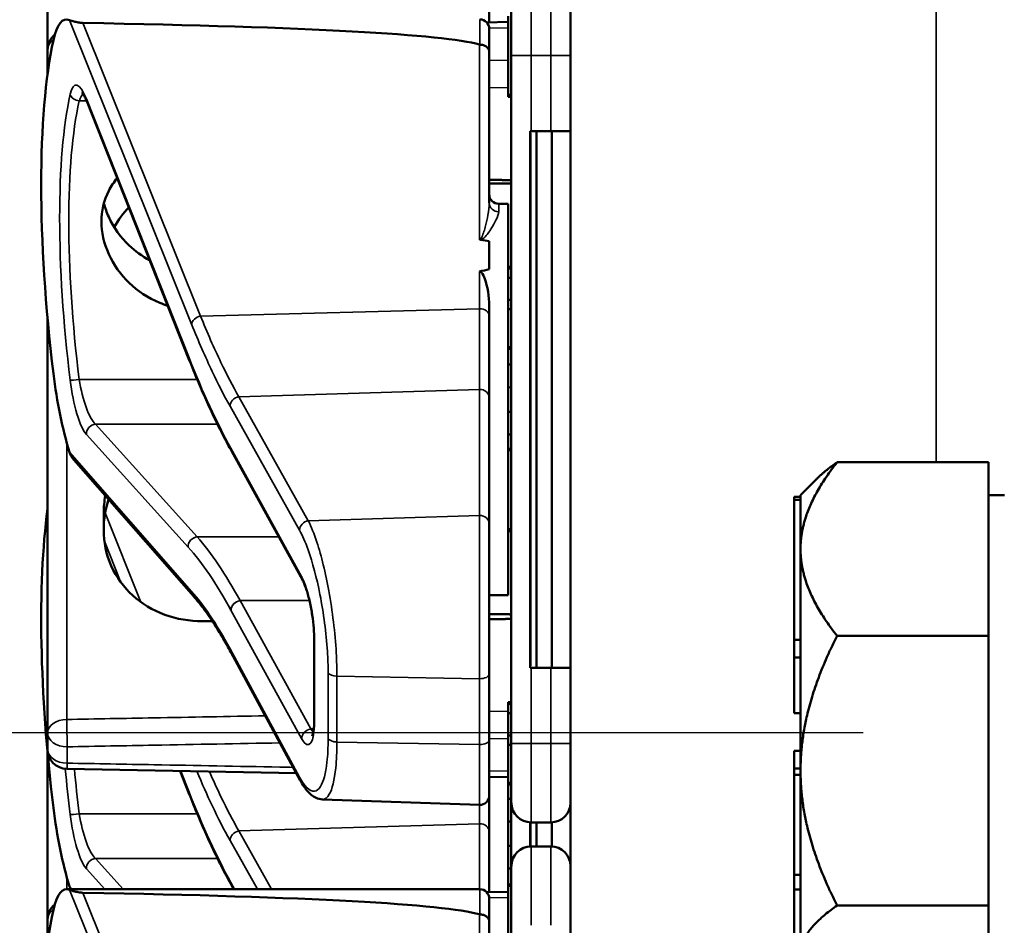
# Model space of a CAD drawing. Units: inches. Extents: x 1 to 131, y 1 to 101.
# Drawn here: x 64 to 65, y 49 to 51 of the extents above; entities that cross this region are included whole.
import ezdxf

# ---------------------------------------------------------------- set-up
doc = ezdxf.new("R2010")
doc.units = ezdxf.units.IN
doc.header["$LTSCALE"] = 6
doc.header["$MEASUREMENT"] = 0
doc.linetypes.add('CHAIN', pattern=[0.7087, 0.4724, -0.0591, 0.1181, -0.0591])
for name, color, linetype, lineweight in [('Centerline (ANSI)', 7, 'CHAIN', 25), ('Visible (ANSI)', 7, 'Continuous', 50), ('Visible Narrow (ANSI)', 7, 'Continuous', 35)]:
    doc.layers.add(name, color=color, linetype=linetype, lineweight=lineweight)

msp = doc.modelspace()

# ---------------------------------------------------------------- linework, layer by layer
at = {"layer": 'Centerline (ANSI)', "linetype": 'CHAIN', "ltscale": 0.952448}
msp.add_line((113.7472, 49.5094), (5.6838, 49.5094), dxfattribs=at)
at = {"layer": 'Visible (ANSI)'}
for p, q in [((64.6836, 46.6656), (64.6836, 52.351)), ((63.8548, 50.8569), (63.8548, 50.5914)), ((64.5548, 50.635), (64.5548, 50.7303)), ((64.5898, 50.5824), (64.5898, 50.6761)), ((64.5848, 50.6356), (64.5507, 50.6349)), ((64.5848, 50.6449), (64.5848, 50.5199)), ((64.5548, 50.6246), (64.5548, 50.5881)), ((63.8548, 50.5914), (63.8548, 50.5654)), ((64.5548, 50.3492), (64.5548, 50.5881)), ((64.5898, 50.5824), (64.5898, 49.4924)), ((63.8548, 50.5654), (63.8548, 50.5522)), ((64.0795, 50.0999), (63.9169, 50.5099)), ((64.5898, 50.5199), (64.5848, 50.5199)), ((64.5848, 50.5199), (64.5848, 50.5198)), ((64.5898, 50.5198), (64.5848, 50.5198)), ((64.5848, 50.5198), (64.5848, 50.5197)), ((64.5898, 50.5197), (64.5848, 50.5197)), ((64.5848, 50.5197), (64.5848, 50.5196)), ((64.5898, 50.5196), (64.5848, 50.5196)), ((64.5848, 50.5196), (64.5848, 50.5167)), ((64.5898, 50.5167), (64.5848, 50.5167)), ((64.6211, 50.4624), (64.6196, 50.4624)), ((64.6196, 49.6124), (64.6196, 50.4624)), ((64.6201, 49.6274), (64.6201, 50.4474)), ((64.6211, 50.4624), (64.6523, 50.4624)), ((64.6296, 49.6124), (64.6296, 50.4624)), ((64.6836, 50.4624), (64.6523, 50.4624)), ((64.6538, 49.6124), (64.6538, 50.4624)), ((64.5698, 50.3474), (64.5848, 50.3474)), ((64.5848, 50.3474), (64.5848, 49.7274)), ((64.5548, 50.2881), (64.5548, 50.2437)), ((64.5898, 50.2478), (64.5848, 50.2478)), ((64.5898, 50.2452), (64.5848, 50.2452)), ((64.5898, 50.2304), (64.5848, 50.2304)), ((64.5548, 50.1699), (64.5548, 50.1859)), ((64.5898, 50.1952), (64.5848, 50.1952)), ((63.8548, 50.1669), (63.8548, 49.5093)), ((64.5548, 50.0403), (64.5548, 50.1699)), ((64.5898, 50.1804), (64.5848, 50.1804)), ((64.5898, 50.1202), (64.5848, 50.1202)), ((64.5898, 50.1176), (64.5848, 50.1176)), ((64.5898, 50.0927), (64.5848, 50.0926)), ((64.5848, 50.0567), (64.5898, 50.0566)), ((64.5548, 49.8405), (64.5548, 50.0403)), ((64.5898, 50.0181), (64.5848, 50.0181)), ((64.5848, 49.9821), (64.5898, 49.9821)), ((64.1468, 49.9548), (64.1468, 49.9549)), ((64.2588, 49.7515), (64.1468, 49.9548)), ((64.5898, 49.959), (64.5848, 49.959)), ((64.5898, 49.9569), (64.5848, 49.9569)), ((64.0864, 49.7254), (63.8966, 49.9418)), ((65.3461, 49.938), (65.1061, 49.938)), ((65.3461, 49.8005), (65.3461, 49.938)), ((65.0481, 49.8859), (65.0735, 49.9113)), ((65.0481, 49.8832), (65.0481, 49.8859)), ((65.3461, 49.8859), (65.3711, 49.8859)), ((65.0381, 49.8832), (65.0381, 49.8783)), ((65.0481, 49.8832), (65.0381, 49.8832)), ((65.0381, 49.8783), (65.0381, 49.6566)), ((65.0481, 49.8783), (65.0381, 49.8783)), ((65.0481, 49.8808), (65.0481, 49.8832)), ((65.0481, 49.8783), (65.0481, 49.8808)), ((65.0481, 49.878), (65.0481, 49.8783)), ((65.0481, 49.8005), (65.0481, 49.878)), ((63.9438, 49.8579), (63.9438, 49.8308)), ((64.5548, 49.8405), (64.5548, 49.6025)), ((64.5898, 49.8319), (64.5848, 49.8319)), ((64.5898, 49.8318), (64.5848, 49.8318)), ((64.5898, 49.8317), (64.5848, 49.8317)), ((64.5898, 49.8316), (64.5848, 49.8316)), ((64.5898, 49.8287), (64.5848, 49.8287)), ((65.0481, 49.6566), (65.0481, 49.8005)), ((65.3461, 49.6629), (65.3461, 49.8005)), ((64.5548, 49.7274), (64.5848, 49.7274)), ((64.2774, 49.5304), (64.2774, 49.6564)), ((65.0381, 49.6566), (65.0381, 49.6285)), ((65.0481, 49.6566), (65.0381, 49.6566)), ((65.0481, 49.6425), (65.0481, 49.6566)), ((65.1061, 49.6629), (65.3461, 49.6629)), ((65.3461, 49.6629), (65.3461, 49.4493)), ((64.2554, 49.434), (64.1453, 49.6372)), ((65.0481, 49.6285), (65.0481, 49.6425)), ((65.0381, 49.6285), (65.0381, 49.5407)), ((65.0481, 49.6285), (65.0381, 49.6285)), ((65.0481, 49.6284), (65.0481, 49.6285)), ((65.0481, 49.4493), (65.0481, 49.6284)), ((64.6196, 49.6124), (64.6211, 49.6124)), ((64.6523, 49.6124), (64.6211, 49.6124)), ((64.6523, 49.6124), (64.6836, 49.6124)), ((64.5548, 49.4983), (64.5548, 49.6025)), ((64.5898, 49.5578), (64.5848, 49.5578)), ((64.5848, 49.5578), (64.5848, 49.5552)), ((64.5898, 49.5552), (64.5848, 49.5552)), ((64.5848, 49.5552), (64.5848, 49.5404)), ((64.5848, 49.5404), (64.5848, 49.5052)), ((64.5898, 49.5404), (64.5848, 49.5404)), ((65.0481, 49.5407), (65.0381, 49.5407)), ((63.8548, 49.5093), (63.8548, 49.4834)), ((64.5548, 49.4983), (64.5548, 49.4101)), ((64.5898, 49.5052), (64.5848, 49.5052)), ((64.5848, 49.5052), (64.5848, 49.4904)), ((64.5898, 49.4904), (64.5848, 49.4904)), ((64.5848, 49.4904), (64.5848, 49.4302)), ((64.5898, 49.3986), (64.5898, 49.4924)), ((65.0381, 49.481), (65.0381, 49.4529)), ((65.0481, 49.481), (65.0381, 49.481)), ((63.8548, 49.4789), (63.8548, 49.2134)), ((64.2492, 49.4454), (63.8855, 49.4521)), ((64.0795, 49.4119), (64.0649, 49.4488)), ((65.0381, 49.4529), (65.0381, 49.443)), ((65.0481, 49.4529), (65.0381, 49.4529)), ((65.0481, 49.2844), (65.0481, 49.4493)), ((65.3461, 49.4493), (65.3461, 49.2358)), ((64.5848, 49.4392), (64.5548, 49.4397)), ((65.0381, 49.443), (65.0381, 49.2842)), ((65.0481, 49.443), (65.0381, 49.443)), ((64.5898, 49.4302), (64.5848, 49.4302)), ((64.5848, 49.4302), (64.5848, 49.4276)), ((64.5898, 49.4276), (64.5848, 49.4276)), ((64.5848, 49.4276), (64.5848, 49.269)), ((64.2904, 49.4038), (64.5393, 49.3951)), ((64.5548, 49.3523), (64.5548, 49.4101)), ((64.5898, 49.4047), (64.5848, 49.4046)), ((64.5898, 49.3986), (64.5898, 49.2981)), ((64.5848, 49.3687), (64.5898, 49.3686)), ((64.6196, 49.3293), (64.6196, 49.3674)), ((64.6201, 49.3293), (64.6201, 49.3674)), ((64.6211, 49.3674), (64.6523, 49.3674)), ((64.6296, 49.3294), (64.6296, 49.3674)), ((64.6538, 49.3293), (64.6538, 49.3674)), ((64.5548, 49.257), (64.5548, 49.3523)), ((64.5898, 49.3301), (64.5848, 49.3301)), ((64.6523, 49.3294), (64.6211, 49.3294)), ((64.5848, 49.2941), (64.5898, 49.2941)), ((64.5898, 49.2044), (64.5898, 49.2981)), ((65.0381, 49.2842), (65.0381, 49.261)), ((65.0481, 49.2842), (65.0381, 49.2842)), ((65.0481, 49.2842), (65.0481, 49.2844)), ((65.0481, 49.2726), (65.0481, 49.2842)), ((63.8849, 49.2616), (64.5398, 49.2616)), ((64.1468, 49.2668), (64.1468, 49.2669)), ((64.1497, 49.2616), (64.1468, 49.2668)), ((64.5848, 49.269), (64.5848, 49.2669)), ((64.5898, 49.269), (64.5848, 49.269)), ((64.5898, 49.2669), (64.5848, 49.2669)), ((64.5848, 49.2669), (64.5848, 49.1419)), ((65.0381, 49.261), (65.0381, 49.1385)), ((65.0481, 49.261), (65.0381, 49.261)), ((65.0481, 49.261), (65.0481, 49.2726)), ((65.0481, 49.1597), (65.0481, 49.261)), ((64.5848, 49.2576), (64.5507, 49.2569)), ((64.5548, 49.2466), (64.5548, 49.2101)), ((65.3461, 49.2358), (65.1061, 49.2358)), ((65.3461, 49.2358), (65.3461, 49.1597)), ((63.8548, 49.2134), (63.8548, 49.1874)), ((64.5548, 48.9712), (64.5548, 49.2101)), ((64.5898, 49.2044), (64.5898, 48.1144))]:
    msp.add_line(p, q, dxfattribs=at)
for centre, radius, start, end in [((64.5398, 50.6246), 0.015, 0, 90), ((63.8861, 50.5914), 0.0312, 129.2916, 180), ((64.5698, 50.3624), 0.015, 180, 270), ((63.8861, 49.4834), 0.0313, 180, 268.9384), ((64.5398, 49.4101), 0.015, 268, 0), ((64.6211, 49.3986), 0.0312, 180, 270), ((64.6523, 49.3986), 0.0312, 270, 0), ((64.6211, 49.2981), 0.0312, 90, 180), ((64.6523, 49.2981), 0.0312, 0, 90), ((64.5398, 49.2466), 0.015, 0, 90), ((63.8861, 49.2134), 0.0312, 129.2916, 180)]:
    msp.add_arc(centre, radius, start, end, dxfattribs=at)
for centre, major_axis, ratio, start_param, end_param in [((63.9106, 50.4496), (-0.0271, 0.1899), 0.23237, 6.148155, 6.845655), ((59.1139, 50.4496), (5.4409, 0.141), 0.023414, 0.074951, 0.490906), ((64.0323, 50.0374), (0.0981, -0.6876), 0.23237, 3.704062, 4.61959), ((64.6196, 50.4474), (0, 0.015), 0.034921, 4.712389, 6.283185), ((55.7282, 50.0374), (-8.8772, -0.23), 0.023414, 3.247854, 3.261174), ((55.7282, 50.0374), (-8.8772, -0.23), 0.023414, 3.018814, 3.034118), ((63.9106, 50.0671), (-0.0271, 0.1899), 0.23237, 1.477997, 2.175497), ((64.0323, 49.3494), (0.0981, -0.6876), 0.23237, 3.833748, 4.61959), ((64.6196, 49.6274), (0, 0.015), 0.034921, 3.141593, 4.712389), ((63.9106, 49.3791), (-0.0271, 0.1899), 0.23237, 1.477997, 2.175497), ((63.9106, 49.0716), (-0.0271, 0.1899), 0.23237, 6.148155, 6.845655), ((59.1139, 49.0716), (5.4409, 0.141), 0.023414, 0.074951, 0.490906), ((64.0323, 48.6594), (0.0981, -0.6876), 0.23237, 3.704062, 4.61959)]:
    msp.add_ellipse(centre, major_axis=major_axis, ratio=ratio, start_param=start_param, end_param=end_param, dxfattribs=at)
for points, knots in [([(63.9107, 50.634), (63.9099, 50.634), (63.9091, 50.634), (63.9072, 50.6342), (63.9063, 50.6343), (63.9028, 50.6348), (63.9001, 50.6355), (63.8944, 50.6369), (63.8912, 50.638), (63.8897, 50.6386)], [0.16237387, 0.16237387, 0.16237387, 0.16237387, 0.16846071, 0.16846071, 0.1759696, 0.1759696, 0.20043322, 0.20043322, 0.24827021, 0.24827021, 0.24827021, 0.24827021]), ([(64.5548, 50.5881), (64.5548, 50.5882), (64.5548, 50.5882), (64.5548, 50.5898), (64.5544, 50.5913), (64.5528, 50.594), (64.5517, 50.5953), (64.5489, 50.5974), (64.5473, 50.5982), (64.5437, 50.5994), (64.5418, 50.5996), (64.5398, 50.5996)], [-0.06005679, -0.06005679, -0.06005679, -0.06005679, -0.05969637, -0.05969637, -0.04464303, -0.04464303, -0.02975295, -0.02975295, -0.01487377, -0.01487377, 0, 0, 0, 0]), ([(63.9169, 50.5099), (63.9159, 50.5124), (63.915, 50.5146), (63.9131, 50.5184), (63.9122, 50.52), (63.9107, 50.5224), (63.91, 50.5233), (63.9095, 50.5238), (63.9094, 50.5239), (63.9094, 50.5239)], [-1.7888589, -1.7888589, -1.7888589, -1.7888589, -1.6417608, -1.6417608, -1.4946627, -1.4946627, -1.3475645, -1.3475645, -1.2837104, -1.2837104, -1.2837104, -1.2837104]), ([(64.0454, 50.1859), (64.0412, 50.1872), (64.0369, 50.1888), (64.0143, 50.1981), (63.9975, 50.2094), (63.971, 50.235), (63.9595, 50.2509), (63.9441, 50.2848), (63.9403, 50.3029), (63.9403, 50.3358), (63.9441, 50.3527), (63.9555, 50.3751), (63.96, 50.3819), (63.9652, 50.3882)], [0.1119471, 0.1119471, 0.1119471, 0.1119471, 0.1442651, 0.1442651, 0.2885302, 0.2885302, 0.4327704, 0.4327704, 0.5770105, 0.5770105, 0.7212507, 0.7212507, 0.7902848, 0.7902848, 0.7902848, 0.7902848]), ([(63.9442, 50.348), (63.946, 50.3408), (63.9486, 50.3336), (63.9594, 50.3097), (63.971, 50.294), (63.9936, 50.2726), (64.0047, 50.2644), (64.0169, 50.2578)], [1.8118853, 1.8118853, 1.8118853, 1.8118853, 1.8722104, 1.8722104, 2.0162213, 2.0162213, 2.117631, 2.117631, 2.117631, 2.117631]), ([(64.5393, 50.2915), (64.5393, 50.2915), (64.5393, 50.2915), (64.5395, 50.2913), (64.5396, 50.2912), (64.5401, 50.2909), (64.5403, 50.2908), (64.5408, 50.2906), (64.5411, 50.2906), (64.5414, 50.2905)], [-0.000044042, -0.000044042, -0.000044042, -0.000044042, 0, 0, 0.002429277, 0.002429277, 0.004561471, 0.004561471, 0.006961386, 0.006961386, 0.006961386, 0.006961386]), ([(64.5393, 50.2402), (64.5395, 50.2402), (64.5396, 50.2402), (64.5398, 50.2402), (64.5401, 50.2402), (64.5404, 50.2402), (64.5409, 50.24), (64.5412, 50.2399), (64.5419, 50.2394), (64.5423, 50.239), (64.545, 50.2359), (64.5464, 50.2321), (64.552, 50.2164), (64.5548, 50.2002), (64.5548, 50.1859)], [0.5495959, 0.5495959, 0.5495959, 0.5495959, 0.5509791, 0.5509791, 0.5509791, 0.5532545, 0.5532545, 0.5555298, 0.5555298, 0.5600805, 0.5600805, 0.5929007, 0.5929007, 0.7175498, 0.7175498, 0.7175498, 0.7175498]), ([(64.1468, 49.9549), (64.1422, 49.9631), (64.1377, 49.9716), (64.1286, 49.9891), (64.1241, 49.9982), (64.1151, 50.017), (64.1106, 50.0267), (64.1017, 50.0466), (64.0972, 50.0569), (64.0884, 50.078), (64.0839, 50.0888), (64.0795, 50.0999)], [-1.5754672, -1.5754672, -1.5754672, -1.5754672, -1.5309205, -1.5309205, -1.4863738, -1.4863738, -1.4418271, -1.4418271, -1.3972804, -1.3972804, -1.3527337, -1.3527337, -1.3527337, -1.3527337]), ([(63.9464, 49.8851), (63.9447, 49.8759), (63.9438, 49.8668), (63.9438, 49.8579), (63.9438, 49.8579), (63.9438, 49.8579)], [1.72578818, 1.72578818, 1.72578818, 1.72578818, 1.79507753, 1.79507753, 1.79527337, 1.79527337, 1.79527337, 1.79527337]), ([(63.9438, 49.8308), (63.9438, 49.8308), (63.9438, 49.8308), (63.9438, 49.8117), (63.9478, 49.7918), (63.9639, 49.7557), (63.976, 49.7395), (64.0038, 49.7143), (64.0213, 49.7035), (64.0596, 49.6895), (64.0803, 49.6861), (64.0998, 49.6863)], [1.7936569, 1.7936569, 1.7936569, 1.7936569, 1.7938527, 1.7938527, 1.9444861, 1.9444861, 2.0951195, 2.0951195, 2.2458025, 2.2458025, 2.3941094, 2.3941094, 2.3941094, 2.3941094]), ([(64.2774, 49.6564), (64.2774, 49.6621), (64.2772, 49.6684), (64.2761, 49.6818), (64.2753, 49.6888), (64.2732, 49.703), (64.2719, 49.7102), (64.2689, 49.7236), (64.2672, 49.7299), (64.2637, 49.7407), (64.2619, 49.7452), (64.2598, 49.7497), (64.2593, 49.7507), (64.2588, 49.7515)], [0, 0, 0, 0, 0.283534, 0.283534, 0.578135, 0.578135, 0.879932, 0.879932, 1.184742, 1.184742, 1.481234, 1.481234, 1.570796, 1.570796, 1.570796, 1.570796]), ([(64.1453, 49.6372), (64.1413, 49.6446), (64.1373, 49.6517), (64.1293, 49.6653), (64.1253, 49.6718), (64.1174, 49.6842), (64.1135, 49.6901), (64.1056, 49.7013), (64.1018, 49.7065), (64.094, 49.7164), (64.0902, 49.7211), (64.0864, 49.7254)], [-1.5803128, -1.5803128, -1.5803128, -1.5803128, -1.5366571, -1.5366571, -1.4930014, -1.4930014, -1.4493458, -1.4493458, -1.4056901, -1.4056901, -1.3620344, -1.3620344, -1.3620344, -1.3620344]), ([(64.2742, 49.5038), (64.2742, 49.5038), (64.2743, 49.5039), (64.2746, 49.5047), (64.275, 49.5058), (64.2758, 49.5092), (64.2763, 49.5118), (64.277, 49.518), (64.2773, 49.5217), (64.2774, 49.5272), (64.2774, 49.5288), (64.2774, 49.5304)], [-0.735885, -0.735885, -0.735885, -0.735885, -0.6666041, -0.6666041, -0.5022742, -0.5022742, -0.2916006, -0.2916006, -0.0809269, -0.0809269, 0, 0, 0, 0]), ([(64.2904, 49.4038), (64.2869, 49.4039), (64.2835, 49.4048), (64.2777, 49.4074), (64.2752, 49.4091), (64.2705, 49.4129), (64.2684, 49.4151), (64.2644, 49.4197), (64.2625, 49.4223), (64.2589, 49.4278), (64.2571, 49.4308), (64.2554, 49.434)], [1.0616585, 1.0616585, 1.0616585, 1.0616585, 1.1653894, 1.1653894, 1.2691202, 1.2691202, 1.3728511, 1.3728511, 1.4765819, 1.4765819, 1.5803128, 1.5803128, 1.5803128, 1.5803128]), ([(64.1468, 49.2669), (64.1422, 49.2751), (64.1377, 49.2836), (64.1286, 49.3011), (64.1241, 49.3102), (64.1151, 49.329), (64.1106, 49.3387), (64.1017, 49.3586), (64.0972, 49.3689), (64.0884, 49.39), (64.0839, 49.4008), (64.0795, 49.4119)], [-1.5754672, -1.5754672, -1.5754672, -1.5754672, -1.5309205, -1.5309205, -1.4863738, -1.4863738, -1.4418271, -1.4418271, -1.3972804, -1.3972804, -1.3527337, -1.3527337, -1.3527337, -1.3527337]), ([(63.9107, 49.256), (63.9099, 49.256), (63.9091, 49.256), (63.9072, 49.2562), (63.9063, 49.2563), (63.9028, 49.2568), (63.9001, 49.2575), (63.8944, 49.2589), (63.8912, 49.26), (63.8897, 49.2606)], [0.16237387, 0.16237387, 0.16237387, 0.16237387, 0.16846071, 0.16846071, 0.1759696, 0.1759696, 0.20043322, 0.20043322, 0.24827021, 0.24827021, 0.24827021, 0.24827021]), ([(64.5548, 49.2101), (64.5548, 49.2102), (64.5548, 49.2102), (64.5548, 49.2118), (64.5544, 49.2133), (64.5528, 49.216), (64.5517, 49.2173), (64.5489, 49.2194), (64.5473, 49.2202), (64.5437, 49.2214), (64.5418, 49.2216), (64.5398, 49.2216)], [-0.06005679, -0.06005679, -0.06005679, -0.06005679, -0.05969637, -0.05969637, -0.04464303, -0.04464303, -0.02975295, -0.02975295, -0.01487377, -0.01487377, 0, 0, 0, 0])]:
    msp.add_open_spline(points, degree=3, knots=knots, dxfattribs=at)
for points in [[(64.5398, 50.5996), (64.5396, 50.5996), (64.5395, 50.5997), (64.5393, 50.5997)], [(63.9836, 50.3418), (63.9747, 50.3326), (63.9668, 50.322), (63.9605, 50.3104)], [(63.8897, 49.9539), (63.891, 49.9497), (63.8934, 49.9453), (63.8966, 49.9418)], [(63.9438, 49.8314), (63.9438, 49.8469), (63.9464, 49.8633), (63.9516, 49.879)], [(63.8897, 49.2659), (63.8901, 49.2645), (63.8907, 49.263), (63.8914, 49.2616)], [(64.5398, 49.2216), (64.5396, 49.2216), (64.5395, 49.2217), (64.5393, 49.2217)]]:
    msp.add_open_spline(points, degree=3, dxfattribs=at)
for points, weights in [([(64.5898, 50.385), (64.5723, 50.3852), (64.5548, 50.3853)], [2.19231371403, 2.19119752139, 2.1900809831]), ([(64.5548, 50.3794), (64.5723, 50.3796), (64.5898, 50.3797)], [2.1900809831, 2.19119752139, 2.19231371403]), ([(65.0481, 49.8005), (65.0481, 49.8643), (65.1061, 49.938)], [1.44982677127, 1.44982677123, 1.34575504671]), ([(65.1061, 49.938), (65.0863, 49.9241), (65.0735, 49.9113)], [1.34576446124, 1.37942383828, 1.40220178025]), ([(65.1061, 49.6629), (65.0481, 49.7366), (65.0481, 49.8005)], [1.34573389248, 1.44982677121, 1.44982677125]), ([(64.0998, 49.6863), (64.1079, 49.6863), (64.1159, 49.6864)], [2.16146392191, 2.16196419952, 2.16246440829]), ([(64.5898, 49.697), (64.5723, 49.6972), (64.5548, 49.6973)], [2.19231371403, 2.19119752139, 2.1900809831]), ([(64.5548, 49.6894), (64.5723, 49.6896), (64.5898, 49.6897)], [2.1900809831, 2.19119752139, 2.19231371403]), ([(65.0481, 49.4493), (65.0481, 49.5485), (65.1061, 49.6629)], [1.44982677129, 1.44982677125, 1.3457338925]), ([(65.1061, 49.2358), (65.0481, 49.3502), (65.0481, 49.4493)], [1.34573389246, 1.4498267712, 1.44982677123]), ([(65.0481, 49.1597), (65.0481, 49.195), (65.1061, 49.2358)], [1.44982677125, 1.44982677121, 1.34573389247])]:
    msp.add_rational_spline(points, weights, degree=2, dxfattribs=at)
at = {"layer": 'Visible Narrow (ANSI)'}
for p, q in [((65.2632, 51.2717), (65.2632, 49.938)), ((64.6211, 50.7074), (64.6211, 50.5824)), ((64.6523, 50.5824), (64.6523, 50.7074)), ((63.8897, 50.6386), (64.0832, 50.1565)), ((64.5398, 50.5996), (64.5398, 50.6396)), ((64.0972, 50.1696), (63.9107, 50.634)), ((64.5548, 50.6258), (64.5848, 50.6264)), ((64.5393, 50.5997), (64.5393, 50.2915)), ((64.5848, 50.5746), (64.5548, 50.5751)), ((64.6211, 50.5824), (64.5898, 50.5824)), ((64.6211, 50.4624), (64.6211, 50.5824)), ((64.6211, 50.5824), (64.6523, 50.5824)), ((64.6523, 50.5824), (64.6836, 50.5824)), ((64.6523, 50.5824), (64.6523, 50.4624)), ((64.5548, 50.5319), (64.5848, 50.5313)), ((63.9051, 50.5105), (63.9167, 50.5105)), ((64.079, 50.1034), (63.9164, 50.5135)), ((64.5898, 50.5167), (64.5848, 50.5167)), ((64.6196, 50.4474), (64.6201, 50.4474)), ((64.5698, 50.3474), (64.5698, 50.3348)), ((64.5393, 50.2402), (64.5393, 50.181)), ((64.0972, 50.1696), (64.5393, 50.181)), ((64.5393, 50.181), (64.5393, 50.0533)), ((64.0921, 50.069), (63.9051, 50.069)), ((64.158, 50.0418), (64.5393, 50.0533)), ((64.2681, 49.8453), (64.158, 50.0418)), ((64.5393, 50.0533), (64.5393, 49.8535)), ((64.144, 50.0268), (64.2541, 49.8303)), ((64.092, 49.8196), (63.9309, 49.9982)), ((63.9309, 49.9982), (64.1242, 49.9982)), ((63.9164, 49.9819), (64.0776, 49.8033)), ((63.8852, 49.5305), (63.8852, 49.969)), ((64.0832, 49.7333), (63.8897, 49.9539)), ((64.2575, 49.7568), (64.1455, 49.9601)), ((64.0029, 49.7163), (63.9462, 49.8577)), ((64.5393, 49.8535), (64.2681, 49.8453)), ((64.5393, 49.5951), (64.5393, 49.8535)), ((64.5898, 49.8287), (64.5848, 49.8287)), ((63.9449, 49.813), (63.9712, 49.7475)), ((64.092, 49.8196), (64.2213, 49.8196)), ((64.2699, 49.7187), (64.1599, 49.7187)), ((64.272, 49.5154), (64.16, 49.7187)), ((64.16, 49.7187), (64.27, 49.7187)), ((64.1455, 49.7037), (64.2575, 49.5004)), ((64.278, 49.5285), (64.278, 49.6545)), ((64.2541, 49.4392), (64.144, 49.6424)), ((64.6201, 49.6274), (64.6196, 49.6274)), ((64.2995, 49.6045), (64.2995, 49.5002)), ((64.6211, 49.4924), (64.6211, 49.6124)), ((64.6523, 49.6124), (64.6523, 49.4924)), ((64.3134, 49.4947), (64.3134, 49.599)), ((64.3134, 49.599), (64.5393, 49.5951)), ((64.5393, 49.5951), (64.5393, 49.4908)), ((64.5848, 49.5434), (64.5548, 49.5429)), ((64.2767, 49.5154), (64.272, 49.5154)), ((64.5548, 49.4996), (64.5848, 49.5001)), ((63.8861, 49.4613), (63.8861, 49.4872)), ((64.5393, 49.4908), (64.3134, 49.4947)), ((64.5393, 49.3951), (64.5393, 49.4908)), ((64.6211, 49.4924), (64.5898, 49.4924)), ((64.6211, 49.4924), (64.6211, 49.3674)), ((64.6523, 49.4924), (64.6211, 49.4924)), ((64.6523, 49.4924), (64.6836, 49.4924)), ((64.6523, 49.3674), (64.6523, 49.4924)), ((64.079, 49.4154), (64.0658, 49.4488)), ((64.5848, 49.4483), (64.5548, 49.4489)), ((64.5393, 49.3951), (64.5393, 49.3653)), ((64.0921, 49.381), (63.9051, 49.381)), ((64.158, 49.3538), (64.5393, 49.3653)), ((64.5393, 49.3653), (64.5393, 49.2616)), ((64.2096, 49.2616), (64.158, 49.3538)), ((64.144, 49.3388), (64.1873, 49.2616)), ((64.6211, 49.3294), (64.6211, 49.2044)), ((64.6523, 49.2044), (64.6523, 49.3294)), ((63.9747, 49.2616), (63.9309, 49.3102)), ((63.9309, 49.3102), (64.1242, 49.3102)), ((63.9164, 49.2939), (63.9456, 49.2616)), ((63.8852, 49.2616), (63.8852, 49.281)), ((63.8934, 49.2616), (63.8897, 49.2659)), ((64.1513, 49.2616), (64.1455, 49.2721)), ((64.5398, 49.2216), (64.5398, 49.2616)), ((63.8897, 49.2606), (64.0832, 48.7785)), ((64.0972, 48.7916), (63.9107, 49.256)), ((64.5548, 49.2478), (64.5848, 49.2484)), ((64.5393, 49.2217), (64.5393, 48.9135))]:
    msp.add_line(p, q, dxfattribs=at)
for centre, major_axis, ratio, start_param, end_param in [((63.8861, 50.5914), (-0.0313, 0), 0.707107, 5.488859, 6.283185), ((63.8861, 50.5654), (-0.0313, 0), 0.707107, 5.810676, 6.283185), ((63.8861, 50.5654), (-0.0313, 0), 0.67816, 0, 0.261612), ((63.9114, 50.4505), (0.0121, -0.085), 0.23237, 2.372967, 3.699917), ((64.0334, 50.0354), (0.0834, -0.5847), 0.23237, 3.699917, 4.623735), ((64.0478, 50.0374), (-0.0837, 0.5697), 0.238231, 0.55649, 1.480308), ((63.9051, 50.523), (0.0147, -0.0032), 0.824073, 3.556796, 4.889992), ((63.9259, 50.4524), (-0.0124, 0.0699), 0.279448, 0.113966, 0.541762), ((63.9309, 50.5155), (-0.0139, -0.0055), 0.716573, 5.949422, 6.283185), ((64.5698, 50.3492), (-0.015, 0), 0.959418, 0, 1.570796), ((64.0977, 50.1584), (-0.0139, -0.0056), 0.722482, 4.466195, 5.94635), ((64.5398, 50.1699), (0.015, 0), 0.741502, 0, 1.605703), ((64.0935, 50.1054), (-0.0139, -0.0055), 0.716573, 5.949422, 6.283185), ((64.144, 50.921), (-0.1572, 1.1019), 0.23237, 2.372967, 2.595701), ((63.9051, 50.0698), (-0.0149, -0.0018), 0.055086, 0.230899, 1.564096), ((63.9114, 50.0632), (0.0121, -0.085), 0.23237, 4.623735, 5.950685), ((63.9259, 50.0651), (-0.0124, 0.0699), 0.279448, 1.46558, 2.79253), ((64.1585, 50.0287), (0.0131, 0.0073), 0.843023, 1.165702, 2.702821), ((64.5398, 50.0403), (0.015, 0), 0.869094, 0, 1.605703), ((63.9309, 49.9839), (0.0111, 0.01), 0.9234, 0.876225, 2.503932), ((64.1455, 49.8949), (0.0107, -0.075), 0.23237, 2.59103, 2.595701), ((64.1599, 49.9622), (-0.0131, -0.0073), 0.840737, 5.847501, 6.283185), ((64.16, 49.962), (-0.0131, -0.0072), 0.838517, 5.850432, 6.283185), ((64.2686, 49.8322), (0.0131, 0.0073), 0.843023, 1.165702, 2.702821), ((64.5398, 49.8405), (0.015, 0), 0.869094, 0, 1.605703), ((64.092, 49.8053), (0.0111, 0.01), 0.9234, 0.876225, 2.503932), ((64.1599, 48.7045), (0.164, -1.1664), 0.2295, 2.591906, 2.809969), ((64.1455, 48.7026), (-0.1642, 1.1514), 0.23237, 5.732638, 5.950685), ((64.2575, 49.6916), (-0.0107, 0.075), 0.23237, 4.161826, 5.732622), ((64.272, 49.7587), (-0.0131, -0.0072), 0.838517, 5.850432, 6.283185), ((64.0977, 49.7353), (-0.0113, -0.0099), 0.920584, 5.658189, 6.283185), ((64.16, 49.7056), (0.0131, 0.0072), 0.838517, 1.138043, 2.708839), ((64.16, 49.7708), (-0.011, 0.0599), 0.287139, 2.56902, 2.571337), ((64.1455, 49.7689), (0.0107, -0.075), 0.23237, 5.730493, 5.732622), ((64.2924, 49.6564), (-0.015, 0), 0.494647, 0, 0.266052), ((64.1585, 49.6443), (-0.0132, -0.0071), 0.83394, 5.856267, 6.283185), ((64.314, 49.6064), (-0.015, 0), 0.494647, 0.266052, 1.53589), ((64.5398, 49.6025), (0.015, 0), 0.494647, 4.677482, 6.283185), ((63.8861, 49.5093), (-0.0312, 0), 0.67816, 4.738569, 6.283185), ((63.8861, 49.5093), (-0.0006, 0.0312), 0.018525, 0.825355, 2.356023), ((64.2575, 49.5656), (-0.0107, 0.075), 0.23237, 2.59103, 4.161826), ((64.2924, 49.5304), (-0.015, 0), 0.494647, 0, 0.266052), ((64.272, 49.5023), (0.0131, 0.0072), 0.838517, 1.138043, 2.708839), ((64.272, 49.5675), (0.011, -0.0599), 0.287139, 5.71293, 5.912116), ((63.8861, 49.5093), (-0.0313, 0), 0.707107, 0, 1.570796), ((64.314, 49.5022), (-0.015, 0), 0.494647, 0.266052, 1.53589), ((64.5398, 49.4983), (0.015, 0), 0.494647, 4.677482, 6.283185), ((63.8861, 49.4834), (-0.0312, 0), 0.707107, 0, 1.570796), ((64.0334, 49.3474), (0.0834, -0.5847), 0.23237, 4.499021, 4.623735), ((63.8861, 49.4834), (-0.0006, -0.0312), 0.018523, 0, 0.78557), ((64.0478, 49.3494), (-0.0837, 0.5697), 0.238231, 1.35494, 1.480308), ((64.2686, 49.4412), (-0.0132, -0.0071), 0.83394, 5.856267, 6.283185), ((64.0935, 49.4174), (-0.0139, -0.0055), 0.716573, 5.949422, 6.283185), ((64.144, 50.233), (-0.1572, 1.1019), 0.23237, 2.372967, 2.595701), ((63.9051, 49.3818), (-0.0149, -0.0018), 0.055086, 0.230899, 1.564096), ((63.9114, 49.3752), (0.0121, -0.085), 0.23237, 4.623735, 5.950685), ((63.9259, 49.3771), (-0.0124, 0.0699), 0.279448, 1.46558, 2.79253), ((64.5398, 49.3523), (0.015, 0), 0.869094, 0, 1.605703), ((64.1585, 49.3407), (0.0131, 0.0073), 0.843023, 1.165702, 2.702821), ((63.9309, 49.2959), (0.0111, 0.01), 0.9234, 0.876225, 2.503932), ((64.1455, 49.2069), (0.0107, -0.075), 0.23237, 2.59103, 2.595701), ((64.1599, 49.2742), (-0.0131, -0.0073), 0.840737, 5.847501, 6.283185), ((64.16, 49.274), (-0.0131, -0.0072), 0.838517, 5.850432, 6.283185), ((63.8861, 49.2134), (-0.0313, 0), 0.707107, 5.488859, 6.283185)]:
    msp.add_ellipse(centre, major_axis=major_axis, ratio=ratio, start_param=start_param, end_param=end_param, dxfattribs=at)
for points, knots in [([(64.5548, 50.3492), (64.5548, 50.3431), (64.554, 50.3365), (64.5517, 50.324), (64.5504, 50.3183), (64.5481, 50.3095), (64.5473, 50.3065), (64.5454, 50.3006), (64.5444, 50.2975), (64.5424, 50.2936), (64.5417, 50.2923), (64.5403, 50.2914), (64.5397, 50.2914), (64.5393, 50.2915)], [-0.3721449, -0.3721449, -0.3721449, -0.3721449, -0.2675208, -0.2675208, -0.1860686, -0.1860686, -0.1453425, -0.1453425, -0.1046164, -0.1046164, -0.087268, -0.087268, -0.0800192, -0.0800192, -0.0800192, -0.0800192]), ([(64.5414, 50.2905), (64.5415, 50.2905), (64.5415, 50.2905), (64.5436, 50.2911), (64.545, 50.2922), (64.549, 50.2957), (64.551, 50.2983), (64.5547, 50.3034), (64.5564, 50.3058), (64.561, 50.313), (64.5635, 50.3174), (64.5681, 50.3266), (64.5698, 50.3311), (64.5698, 50.3348)], [0.0868809, 0.0868809, 0.0868809, 0.0868809, 0.087268, 0.087268, 0.1046164, 0.1046164, 0.1453425, 0.1453425, 0.1860686, 0.1860686, 0.2675208, 0.2675208, 0.3721449, 0.3721449, 0.3721449, 0.3721449]), ([(64.158, 50.0418), (64.1485, 50.0584), (64.1391, 50.0765), (64.1187, 50.1187), (64.1079, 50.1433), (64.0972, 50.1696)], [-1.5803128, -1.5803128, -1.5803128, -1.5803128, -1.4791929, -1.4791929, -1.3620344, -1.3620344, -1.3620344, -1.3620344]), ([(64.0832, 50.1565), (64.0939, 50.1298), (64.1048, 50.1049), (64.1251, 50.0621), (64.1346, 50.0437), (64.144, 50.0268)], [1.3620344, 1.3620344, 1.3620344, 1.3620344, 1.4791929, 1.4791929, 1.5803128, 1.5803128, 1.5803128, 1.5803128]), ([(64.3134, 49.599), (64.3134, 49.6107), (64.3131, 49.6231), (64.3105, 49.6677), (64.3064, 49.702), (64.2954, 49.7627), (64.2888, 49.7895), (64.2773, 49.8247), (64.2727, 49.8362), (64.2681, 49.8453)], [0, 0, 0, 0, 0.22408, 0.22408, 0.776311, 0.776311, 1.271081, 1.271081, 1.580313, 1.580313, 1.580313, 1.580313]), ([(64.2541, 49.8303), (64.2587, 49.822), (64.2634, 49.8114), (64.2749, 49.7792), (64.2814, 49.7547), (64.2924, 49.699), (64.2965, 49.6675), (64.2991, 49.6266), (64.2995, 49.6152), (64.2995, 49.6045)], [-1.580313, -1.580313, -1.580313, -1.580313, -1.271081, -1.271081, -0.776311, -0.776311, -0.22408, -0.22408, 0, 0, 0, 0]), ([(64.144, 49.6424), (64.1332, 49.6624), (64.1224, 49.6803), (64.1021, 49.7103), (64.0926, 49.7227), (64.0832, 49.7333)], [-1.5803128, -1.5803128, -1.5803128, -1.5803128, -1.4645259, -1.4645259, -1.3620344, -1.3620344, -1.3620344, -1.3620344]), ([(64.1455, 49.7038), (64.1455, 49.7055), (64.1458, 49.7072), (64.1473, 49.7106), (64.1484, 49.7121), (64.151, 49.7149), (64.1527, 49.7161), (64.1562, 49.7179), (64.158, 49.7185), (64.1599, 49.7187)], [0, 0, 0, 0, 0.25, 0.25, 0.5, 0.5, 0.75, 0.75, 0.999618, 0.999618, 0.999618, 0.999618]), ([(64.2, 49.5363), (64.1409, 49.5352), (64.0818, 49.5341), (63.9769, 49.5322), (63.9311, 49.5313), (63.8852, 49.5305)], [1.0678637, 1.0678637, 1.0678637, 1.0678637, 1.5182003, 1.5182003, 1.867541, 1.867541, 1.867541, 1.867541]), ([(64.2995, 49.5002), (64.2995, 49.4864), (64.2989, 49.4737), (64.2956, 49.445), (64.2921, 49.4318), (64.2817, 49.4153), (64.2744, 49.4145), (64.2624, 49.4257), (64.2583, 49.4315), (64.2541, 49.4392)], [0, 0, 0, 0, 0.289432, 0.289432, 0.752523, 0.752523, 1.30318, 1.30318, 1.580313, 1.580313, 1.580313, 1.580313]), ([(63.8861, 49.4872), (63.9319, 49.488), (63.9777, 49.4889), (64.0899, 49.491), (64.1563, 49.4922), (64.2227, 49.4934), (64.2229, 49.4934), (64.223, 49.4934), (64.2232, 49.4934)], [-1.867541, -1.867541, -1.867541, -1.867541, -1.5182003, -1.5182003, -1.0121335, -1.0121335, -1.0121335, -1.0109362, -1.0109362, -1.0109362, -1.0109362]), ([(64.2904, 49.4038), (64.2944, 49.4037), (64.2981, 49.4064), (64.3061, 49.4201), (64.3096, 49.4346), (64.3128, 49.4658), (64.3134, 49.4797), (64.3134, 49.4947)], [-1.061659, -1.061659, -1.061659, -1.061659, -0.752523, -0.752523, -0.289432, -0.289432, 0, 0, 0, 0]), ([(64.2442, 49.4546), (64.237, 49.4548), (64.2299, 49.4549), (64.2227, 49.455), (64.1563, 49.4563), (64.0899, 49.4575), (63.9777, 49.4596), (63.9319, 49.4604), (63.8861, 49.4613)], [0.9575169, 0.9575169, 0.9575169, 0.9575169, 1.0121334, 1.0121334, 1.0121334, 1.5182002, 1.5182002, 1.8675409, 1.8675409, 1.8675409, 1.8675409]), ([(64.0915, 49.4483), (64.0995, 49.4291), (64.1076, 49.411), (64.1251, 49.3741), (64.1346, 49.3557), (64.144, 49.3388)], [1.3920781, 1.3920781, 1.3920781, 1.3920781, 1.4791929, 1.4791929, 1.5803128, 1.5803128, 1.5803128, 1.5803128]), ([(64.158, 49.3538), (64.1485, 49.3704), (64.1391, 49.3885), (64.1235, 49.4208), (64.1174, 49.4341), (64.1114, 49.4479)], [-1.5803128, -1.5803128, -1.5803128, -1.5803128, -1.4791929, -1.4791929, -1.4134749, -1.4134749, -1.4134749, -1.4134749])]:
    msp.add_open_spline(points, degree=3, knots=knots, dxfattribs=at)

doc.saveas('drawing.dxf')
